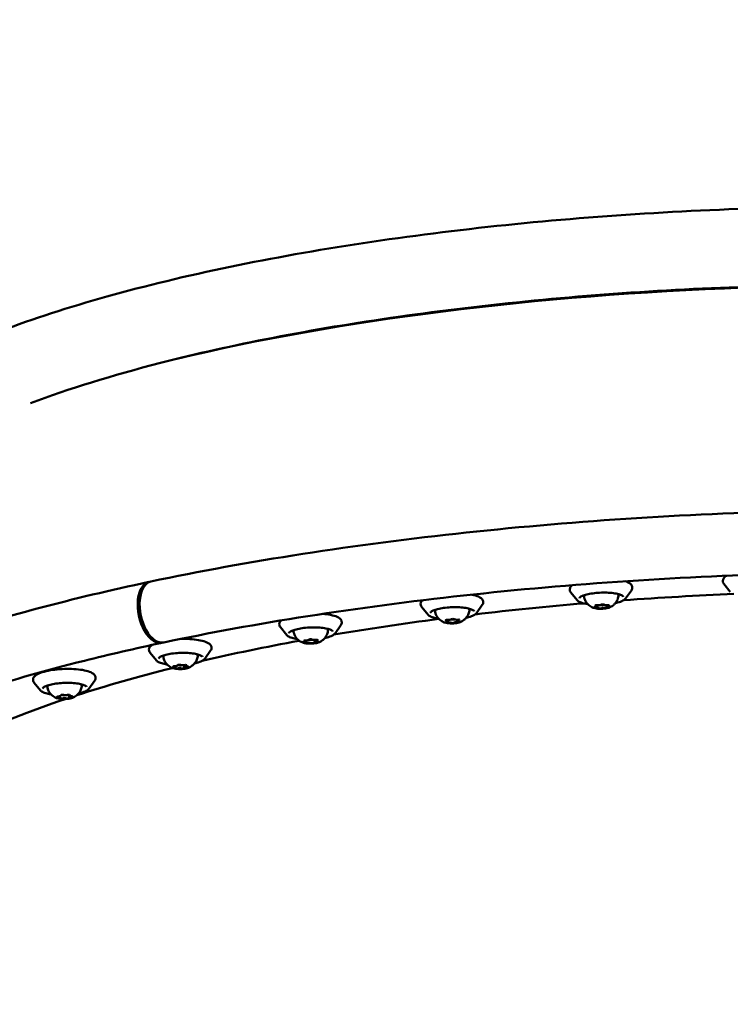
# Model space of a CAD drawing. Units: millimetres. Extents: x -8266 to 7702, y -6652 to 7639.
# Drawn here: x -5102 to -4795, y -4 to 421 of the extents above; entities that cross this region are included whole.
import ezdxf

# ---------------------------------------------------------------- set-up
doc = ezdxf.new("R2010")
doc.units = ezdxf.units.MM
doc.layers.add('MD_Visible', color=7, linetype='Continuous', lineweight=50)
doc.styles.get("Standard").update_dxf_attribs({"font": 'GOTHIC.TTF'})
doc.dimstyles.new('ISO-25 (BySec)', dxfattribs={"dimtxt": 360, "dimasz": 180, "dimexe": 1.25, "dimexo": 0.625, "dimgap": 80, "dimtad": 1, "dimlfac": 0.1, "dimrnd": 5, "dimtxsty": 'Standard', "dimcen": 0, "dimse1": 1, "dimse2": 1, "dimclrd": 256, "dimclre": 256, "dimclrt": 256, "dimadec": 0, "dimazin": 0, "dimtfac": 1, "dimtmove": 1, "dimatfit": 3, "dimldrblk": 'DOTBLANK', "dimfxl": 1, "dimlwd": 5, "dimlwe": 5, "dimarcsym": 0})

# ---------------------------------------------------------------- blocks, each defined once
blk = doc.blocks.new('f')
at = {"layer": 'MD_Visible'}
for p, q in [((851.98, 20434.44), (849.22, 20437.79)), ((872.86, 20435.18), (875.38, 20438.71)), ((918.14, 20438.13), (915.38, 20441.48)), ((787.55, 20428.13), (784.78, 20431.48)), ((808.42, 20428.88), (810.94, 20432.41)), ((860.15, 20431.87), (860.14, 20432.3)), ((864.9, 20431.67), (864.88, 20432.25)), ((795.66, 20425.41), (795.64, 20425.92)), ((800.53, 20425.51), (800.51, 20426.05)), ((726.42, 20419.38), (723.66, 20422.73)), ((747.3, 20420.12), (749.82, 20423.66)), ((734.56, 20416.51), (734.54, 20417.07)), ((739.38, 20416.91), (739.36, 20417.38)), ((690.99, 20409.13), (693.51, 20412.67)), ((670.11, 20408.39), (667.35, 20411.74)), ((678.37, 20405.38), (678.35, 20406)), ((679.24, 20406.34), (679.24, 20406.37)), ((682.08, 20405.11), (682.04, 20406.4)), ((682.95, 20406.06), (682.94, 20406.45)), ((640.89, 20396.18), (643.41, 20399.71)), ((620.01, 20395.44), (617.25, 20398.79)), ((628.47, 20392.29), (628.45, 20393.02)), ((628.77, 20393.26), (628.77, 20393.41)), ((632.34, 20392.28), (632.3, 20393.57)), ((632.64, 20393.24), (632.63, 20393.53))]:
    blk.add_line(p, q, dxfattribs=at)
at = {"layer": 'MD_Visible', "extrusion": (0, 0, -1)}
for centre, major_axis, start_param, end_param in [((927.58, 20466.69), (-397.25, -14.08), 0.903648, 1.570796), ((932.27, 20334.61), (-397.5, -14.09), 1.4278, 1.54843), ((932.27, 20334.61), (-397.5, -14.09), 1.261681, 1.38387), ((859.93, 20431.44), (-0.647, -0.023), 4.619203, 7.289404), ((860.44, 20432.16), (-0.647, -0.023), 5.666401, 8.336602), ((862.02, 20431.05), (-0.647, -0.023), 3.572006, 6.242207), ((863.04, 20432.48), (-0.647, -0.023), 0.430413, 3.100614), ((864.62, 20431.37), (-0.647, -0.023), 2.524808, 5.195009), ((865.12, 20432.09), (-0.647, -0.023), 1.477611, 4.147811), ((932.27, 20334.61), (-397.5, -14.09), 1.094401, 1.219775), ((795.67, 20425.05), (-0.647, -0.023), 4.462124, 7.132324), ((795.75, 20425.76), (-0.647, -0.023), 5.509321, 8.179522), ((798.02, 20424.75), (-0.647, -0.023), 3.414926, 6.085127), ((798.17, 20426.18), (-0.647, -0.023), 0.273334, 2.943534), ((800.44, 20425.17), (-0.647, -0.023), 2.367729, 5.037929), ((800.51, 20425.88), (-0.647, -0.023), 1.320531, 3.990732), ((932.27, 20334.61), (-397.5, -14.09), 0.924185, 1.05151), ((734.43, 20416.9), (-0.647, -0.023), 5.352242, 8.022442), ((734.78, 20416.21), (-0.647, -0.023), 4.305044, 6.975245), ((736.62, 20417.41), (-0.647, -0.023), 0.116254, 2.786455), ((739.16, 20417.22), (-0.647, -0.023), 1.163451, 3.833652), ((739.51, 20416.52), (-0.647, -0.023), 2.210649, 4.88085), ((737.32, 20416.02), (-0.647, -0.023), 3.257847, 5.928047), ((932.27, 20334.61), (-397.5, -14.09), 0.737901, 0.882812), ((677.99, 20405.8), (-0.647, -0.023), 5.195162, 7.865363), ((678.76, 20405.14), (-0.647, -0.023), 4.147965, 6.818165), ((679.89, 20406.38), (-0.647, -0.023), 6.24236, 8.91256), ((681.44, 20405.06), (-0.647, -0.023), 3.100767, 5.770968), ((682.56, 20406.3), (-0.647, -0.023), 1.006372, 3.676573), ((683.33, 20405.64), (-0.647, -0.023), 2.053569, 4.72377), ((932.27, 20334.61), (-397.5, -14.09), 0.541052, 0.718816), ((627.81, 20392.74), (-0.647, -0.023), 5.038082, 7.708283), ((628.99, 20392.13), (-0.647, -0.023), 3.990885, 6.661086), ((629.38, 20393.37), (-0.647, -0.023), 6.08528, 8.755481), ((631.73, 20392.16), (-0.647, -0.023), 2.943687, 5.613888), ((632.12, 20393.41), (-0.647, -0.023), 0.849292, 3.519493), ((633.3, 20392.8), (-0.647, -0.023), 1.89649, 4.56669)]:
    blk.add_ellipse(centre, major_axis=major_axis, ratio=0.258819, start_param=start_param, end_param=end_param, dxfattribs=at)
at = {"layer": 'MD_Visible'}
for centre, major_axis, ratio, start_param, end_param in [((669.66, 20429.18), (-2.79, 13.16), 0.541754, 6.224673, 9.481949), ((670.48, 20429.35), (-2.78, 13.16), 0.540022, 0, 3.141593), ((858.9, 20431.82), (1.25, 0.04), 0.258819, 5.276967, 6.89997), ((860.13, 20430.96), (1.25, 0.04), 0.258819, 0.040979, 1.663982), ((861.31, 20432.63), (1.25, 0.04), 0.258819, 4.229769, 5.852772), ((862.5, 20432.73), (1.5, 0.05), 0.258819, 4.275262, 5.610076), ((863.75, 20430.91), (1.25, 0.04), 0.258819, 1.088176, 2.711179), ((864.93, 20432.57), (1.25, 0.04), 0.258819, 3.182571, 4.805575), ((866.15, 20431.71), (1.25, 0.04), 0.258819, 2.135374, 3.758377), ((794.41, 20425.37), (1.25, 0.04), 0.258819, 5.434046, 7.057049), ((796.16, 20424.59), (1.25, 0.04), 0.258819, 0.198058, 1.821062), ((796.34, 20426.25), (1.25, 0.04), 0.258819, 4.386849, 6.009852), ((798.06, 20426.43), (1.5, 0.05), 0.258819, 4.169081, 5.334058), ((799.85, 20424.68), (1.25, 0.04), 0.258819, 1.245256, 2.868259), ((800.03, 20426.34), (1.25, 0.04), 0.258819, 3.339651, 4.962654), ((801.78, 20425.56), (1.25, 0.04), 0.258819, 2.292453, 3.915457), ((733.31, 20416.47), (1.25, 0.04), 0.258819, 5.591126, 7.214129), ((734.73, 20417.4), (1.25, 0.04), 0.258819, 4.543928, 6.166931), ((736.93, 20417.68), (1.5, 0.05), 0.258819, 3.975857, 5.190931), ((738.39, 20417.64), (1.25, 0.04), 0.258819, 3.496731, 5.119734), ((739.21, 20416.03), (1.25, 0.04), 0.258819, 1.402336, 3.025339), ((740.63, 20416.95), (1.25, 0.04), 0.258819, 2.449533, 4.072536), ((735.55, 20415.78), (1.25, 0.04), 0.258819, 0.355138, 1.978141), ((677.12, 20405.34), (1.25, 0.04), 0.258819, 5.748205, 7.371209), ((677.99, 20406.29), (1.25, 0.04), 0.258819, 4.701008, 6.324011), ((679.79, 20404.76), (1.25, 0.04), 0.258819, 0.512218, 2.135221), ((680.63, 20406.69), (1.5, 0.05), 0.258819, 3.660614, 5.132201), ((681.53, 20406.68), (1.25, 0.04), 0.258819, 3.65381, 5.276813), ((683.33, 20405.15), (1.25, 0.04), 0.258819, 1.559415, 3.182418), ((684.2, 20406.11), (1.25, 0.04), 0.258819, 2.606613, 4.229616), ((627.22, 20392.25), (1.25, 0.04), 0.258819, 5.905285, 7.528288), ((627.52, 20393.21), (1.25, 0.04), 0.258819, 4.858087, 6.481091), ((630.52, 20393.73), (1.5, 0.05), 0.258819, 3.568705, 5.458253), ((630.26, 20391.81), (1.25, 0.04), 0.258819, 0.669297, 2.2923), ((630.85, 20393.73), (1.25, 0.04), 0.258819, 3.81089, 5.433893), ((633.59, 20392.33), (1.25, 0.04), 0.258819, 1.716495, 3.339498), ((633.89, 20393.29), (1.25, 0.04), 0.258819, 2.763692, 4.386696)]:
    blk.add_ellipse(centre, major_axis=major_axis, ratio=ratio, start_param=start_param, end_param=end_param, dxfattribs=at)
for points, knots in [([(534.25, 20512.55), (549.7, 20526.76), (571.91, 20538.79), (627.73, 20560.41), (661.02, 20569.86), (734.84, 20585.44), (775.07, 20591.66), (858.98, 20600.57), (902.6, 20603.3), (989.14, 20605.07), (1032.03, 20604.12), (1113.02, 20598.62), (1151.09, 20594.05), (1219.01, 20581.59), (1248.71, 20573.68), (1290.49, 20557.22), (1305.19, 20549.45), (1316.68, 20540.29)], [0.293504, 0.293504, 0.293504, 0.293504, 0.640596, 0.640596, 0.977958, 0.977958, 1.304698, 1.304698, 1.628512, 1.628512, 1.951808, 1.951808, 2.276267, 2.276267, 2.605184, 2.605184, 2.848089, 2.848089, 2.848089, 2.848089]), ([(615.71, 20519.6), (632.04, 20525.75), (650.93, 20531.61), (702.38, 20544.8), (737.26, 20551.57), (812.66, 20562.32), (853.26, 20566.26), (935.75, 20570.8), (977.64, 20571.38), (1058.23, 20569.11), (1096.93, 20566.25), (1166.89, 20557.49), (1198.21, 20551.59), (1227.93, 20543.58), (1231.48, 20542.58), (1234.93, 20541.55)], [0.655234, 0.655234, 0.655234, 0.655234, 0.868855, 0.868855, 1.180137, 1.180137, 1.495611, 1.495611, 1.812291, 1.812291, 2.128572, 2.128572, 2.442376, 2.442376, 2.486359, 2.486359, 2.486359, 2.486359]), ([(667.7, 20442.51), (709.38, 20451.32), (755.6, 20458.48), (852.19, 20468.82), (902.51, 20472.01), (1002.41, 20474.15), (1051.96, 20473.11), (1145.51, 20466.88), (1189.47, 20461.69), (1267.7, 20447.54), (1301.86, 20438.58), (1357.78, 20417.04), (1379.26, 20404.62), (1405.75, 20374.59), (1410.6, 20355.23), (1398.72, 20323.84), (1387.38, 20311.69), (1360.76, 20292.57), (1347.47, 20285.11), (1332.02, 20278.03)], [3.143757, 3.143757, 3.143757, 3.143757, 3.468386, 3.468386, 3.791015, 3.791015, 4.113277, 4.113277, 4.436317, 4.436317, 4.762331, 4.762331, 5.098455, 5.098455, 5.415994, 5.415994, 5.678488, 5.678488, 5.863975, 5.863975, 5.863975, 5.863975]), ([(673.26, 20416.19), (712.75, 20424.54), (756.69, 20431.42), (849.29, 20441.57), (897.97, 20444.81), (994.92, 20447.25), (1043.18, 20446.45), (1134.18, 20440.91), (1176.93, 20436.17), (1252.26, 20423.35), (1284.92, 20415.29), (1336.21, 20397.19), (1355.14, 20387.09), (1376.57, 20368.86), (1380.09, 20361.54), (1380.31, 20355.33)], [3.143757, 3.143757, 3.143757, 3.143757, 3.45915, 3.45915, 3.776491, 3.776491, 4.094232, 4.094232, 4.411279, 4.411279, 4.725687, 4.725687, 5.031757, 5.031757, 5.30782, 5.30782, 5.30782, 5.30782]), ([(537.52, 20249.86), (536.61, 20250.21), (535.7, 20250.55), (506.41, 20261.83), (484.93, 20274.25), (458.44, 20304.28), (453.59, 20323.64), (465.47, 20355.03), (476.81, 20367.18), (512.89, 20393.1), (541.32, 20406.34), (603.14, 20427.16), (633.55, 20435.27), (666.87, 20442.34)], [4.751665, 4.751665, 4.751665, 4.751665, 4.762331, 4.762331, 5.098455, 5.098455, 5.415994, 5.415994, 5.678488, 5.678488, 6.023303, 6.023303, 6.283185, 6.283185, 6.283185, 6.283185]), ([(872.84, 20442.64), (873.16, 20442.53), (873.46, 20442.41), (874.58, 20441.9), (875.27, 20441.46), (875.79, 20440.28), (875.83, 20439.79), (875.63, 20439.12), (875.52, 20438.91), (875.38, 20438.71)], [3.0814201, 3.0814201, 3.0814201, 3.0814201, 3.2042467, 3.2042467, 3.5783139, 3.5783139, 3.7700915, 3.7700915, 3.8791659, 3.8791659, 3.8791659, 3.8791659]), ([(915.38, 20441.48), (915.2, 20441.7), (915.05, 20441.96), (914.85, 20442.64), (914.87, 20443.09), (915.17, 20443.87), (915.44, 20444.2), (915.99, 20444.68), (916.24, 20444.86), (916.52, 20445.02)], [0.1882396, 0.1882396, 0.1882396, 0.1882396, 0.3194667, 0.3194667, 0.493741, 0.493741, 0.6881242, 0.6881242, 0.8242112, 0.8242112, 0.8242112, 0.8242112]), ([(849.22, 20437.79), (849.04, 20438.01), (848.89, 20438.26), (848.69, 20438.95), (848.71, 20439.39), (849.01, 20440.17), (849.28, 20440.5), (849.66, 20440.84), (849.72, 20440.89), (849.78, 20440.94)], [0.3453192, 0.3453192, 0.3453192, 0.3453192, 0.4765464, 0.4765464, 0.6508206, 0.6508206, 0.8452038, 0.8452038, 0.880925, 0.880925, 0.880925, 0.880925]), ([(852.9, 20435.29), (852.9, 20435.36), (852.94, 20435.5), (853.4, 20435.89), (853.74, 20436.1), (854.7, 20436.52), (855.34, 20436.73), (856.85, 20437.1), (857.72, 20437.27), (859.62, 20437.54), (860.64, 20437.63), (862.71, 20437.74), (863.76, 20437.75), (865.77, 20437.69), (866.74, 20437.62), (868.47, 20437.39), (869.25, 20437.25), (870.52, 20436.9), (871.02, 20436.7), (871.66, 20436.33), (871.82, 20436.15), (871.88, 20436.01), (871.89, 20435.99), (871.89, 20435.96)], [0.541446, 0.541446, 0.541446, 0.541446, 0.855605, 0.855605, 1.125144, 1.125144, 1.421619, 1.421619, 1.731642, 1.731642, 2.046387, 2.046387, 2.362482, 2.362482, 2.678054, 2.678054, 2.990622, 2.990622, 3.293804, 3.293804, 3.571209, 3.571209, 3.683039, 3.683039, 3.683039, 3.683039]), ([(784.78, 20431.48), (784.6, 20431.7), (784.45, 20431.96), (784.25, 20432.65), (784.28, 20433.09), (784.57, 20433.85), (784.82, 20434.16), (785.12, 20434.43)], [0.5023989, 0.5023989, 0.5023989, 0.5023989, 0.633626, 0.633626, 0.8079002, 0.8079002, 0.9916705, 0.9916705, 0.9916705, 0.9916705]), ([(806.38, 20436.86), (806.42, 20436.85), (806.46, 20436.85), (807.6, 20436.61), (808.54, 20436.33), (810.14, 20435.6), (810.83, 20435.15), (811.36, 20433.98), (811.4, 20433.48), (811.2, 20432.82), (811.08, 20432.6), (810.94, 20432.41)], [3.009163, 3.009163, 3.009163, 3.009163, 3.022101, 3.022101, 3.361326, 3.361326, 3.735394, 3.735394, 3.927171, 3.927171, 4.036245, 4.036245, 4.036245, 4.036245]), ([(856.51, 20432.76), (855.68, 20432.88), (854.92, 20433.03), (853.51, 20433.44), (852.9, 20433.7), (852.27, 20434.15), (852.11, 20434.28), (851.98, 20434.44)], [5.8661457, 5.8661457, 5.8661457, 5.8661457, 6.1574539, 6.1574539, 6.4958572, 6.4958572, 6.6285045, 6.6285045, 6.6285045, 6.6285045]), ([(854.96, 20435.68), (854.92, 20435.89), (854.95, 20436.12), (855.11, 20436.46), (855.21, 20436.59), (855.32, 20436.7)], [6.0425709, 6.0425709, 6.0425709, 6.0425709, 6.2184759, 6.2184759, 6.3571788, 6.3571788, 6.3571788, 6.3571788]), ([(859.18, 20431.09), (859, 20431.15), (858.81, 20431.22), (858.37, 20431.41), (858.13, 20431.53), (857.58, 20431.85), (857.27, 20432.06), (856.59, 20432.65), (856.21, 20433.04), (855.49, 20434.13), (855.15, 20434.84), (854.97, 20435.66), (854.97, 20435.67), (854.96, 20435.68)], [5.4809022, 5.4809022, 5.4809022, 5.4809022, 5.5932359, 5.5932359, 5.7055697, 5.7055697, 5.8179034, 5.8179034, 5.9302372, 5.9302372, 6.0416868, 6.0416868, 6.0425709, 6.0425709, 6.0425709, 6.0425709]), ([(869.8, 20436.2), (869.71, 20435.56), (869.52, 20434.98), (869.02, 20433.9), (868.69, 20433.45), (868.06, 20432.71), (867.74, 20432.43), (867.18, 20432), (866.93, 20431.84), (866.48, 20431.58), (866.28, 20431.48), (866.03, 20431.37), (865.97, 20431.35), (865.92, 20431.33)], [2.9927726, 2.9927726, 2.9927726, 2.9927726, 3.0781978, 3.0781978, 3.1808863, 3.1808863, 3.29322, 3.29322, 3.4055538, 3.4055538, 3.5178875, 3.5178875, 3.5544414, 3.5544414, 3.5544414, 3.5544414]), ([(872.86, 20435.18), (872.6, 20434.81), (872.21, 20434.53), (871.1, 20433.94), (870.32, 20433.65), (869.11, 20433.33), (868.79, 20433.25), (868.46, 20433.18)], [3.8791659, 3.8791659, 3.8791659, 3.8791659, 4.1734754, 4.1734754, 4.5256547, 4.5256547, 4.6415247, 4.6415247, 4.6415247, 4.6415247]), ([(869.37, 20437.2), (869.39, 20437.18), (869.41, 20437.16), (869.55, 20437.03), (869.66, 20436.89), (869.8, 20436.57), (869.82, 20436.38), (869.8, 20436.2)], [8.96135, 8.96135, 8.96135, 8.96135, 8.9845238, 8.9845238, 9.1302409, 9.1302409, 9.2759579, 9.2759579, 9.2759579, 9.2759579]), ([(788.46, 20428.99), (788.46, 20429.06), (788.5, 20429.2), (788.96, 20429.59), (789.31, 20429.8), (790.27, 20430.21), (790.91, 20430.42), (792.41, 20430.8), (793.29, 20430.97), (795.18, 20431.23), (796.2, 20431.33), (798.27, 20431.44), (799.32, 20431.45), (801.33, 20431.39), (802.3, 20431.32), (804.04, 20431.09), (804.82, 20430.94), (806.08, 20430.6), (806.58, 20430.4), (807.22, 20430.02), (807.38, 20429.85), (807.44, 20429.71), (807.45, 20429.69), (807.45, 20429.66)], [0.698526, 0.698526, 0.698526, 0.698526, 1.012685, 1.012685, 1.282223, 1.282223, 1.578699, 1.578699, 1.888721, 1.888721, 2.203467, 2.203467, 2.519561, 2.519561, 2.835134, 2.835134, 3.147701, 3.147701, 3.450884, 3.450884, 3.728289, 3.728289, 3.840118, 3.840118, 3.840118, 3.840118]), ([(790.53, 20429.38), (790.48, 20429.59), (790.52, 20429.82), (790.67, 20430.16), (790.77, 20430.28), (790.88, 20430.4)], [6.1996505, 6.1996505, 6.1996505, 6.1996505, 6.3755555, 6.3755555, 6.5142584, 6.5142584, 6.5142584, 6.5142584]), ([(794.75, 20424.78), (794.57, 20424.85), (794.37, 20424.92), (793.93, 20425.11), (793.69, 20425.23), (793.14, 20425.55), (792.84, 20425.76), (792.16, 20426.35), (791.78, 20426.74), (791.05, 20427.82), (790.71, 20428.53), (790.53, 20429.36), (790.53, 20429.37), (790.53, 20429.38)], [5.6379818, 5.6379818, 5.6379818, 5.6379818, 5.7503156, 5.7503156, 5.8626493, 5.8626493, 5.9749831, 5.9749831, 6.0873168, 6.0873168, 6.1987665, 6.1987665, 6.1996505, 6.1996505, 6.1996505, 6.1996505]), ([(805.36, 20429.9), (805.27, 20429.26), (805.08, 20428.68), (804.58, 20427.6), (804.26, 20427.15), (803.62, 20426.4), (803.31, 20426.13), (802.75, 20425.7), (802.5, 20425.54), (802.05, 20425.28), (801.84, 20425.18), (801.6, 20425.07), (801.54, 20425.05), (801.48, 20425.02)], [3.1498522, 3.1498522, 3.1498522, 3.1498522, 3.2352774, 3.2352774, 3.3379659, 3.3379659, 3.4502996, 3.4502996, 3.5626334, 3.5626334, 3.6749671, 3.6749671, 3.711521, 3.711521, 3.711521, 3.711521]), ([(804.94, 20430.9), (804.96, 20430.88), (804.98, 20430.86), (805.12, 20430.73), (805.22, 20430.59), (805.36, 20430.27), (805.39, 20430.08), (805.36, 20429.9)], [9.1184297, 9.1184297, 9.1184297, 9.1184297, 9.1416034, 9.1416034, 9.2873205, 9.2873205, 9.4330376, 9.4330376, 9.4330376, 9.4330376]), ([(859.18, 20431.09), (859.51, 20430.98), (859.9, 20430.9), (860.72, 20430.79), (861.15, 20430.75), (862.03, 20430.73), (862.48, 20430.73), (863.36, 20430.79), (863.79, 20430.83), (864.61, 20430.95), (864.99, 20431.03), (865.54, 20431.19), (865.74, 20431.25), (865.92, 20431.33)], [0.802283, 0.802283, 0.802283, 0.802283, 1.182323, 1.182323, 1.522418, 1.522418, 1.853678, 1.853678, 2.183746, 2.183746, 2.518126, 2.518126, 2.728744, 2.728744, 2.728744, 2.728744]), ([(723.66, 20422.73), (723.48, 20422.95), (723.32, 20423.21), (723.13, 20423.89), (723.15, 20424.33), (723.45, 20425.11), (723.72, 20425.44), (724.03, 20425.72)], [0.6594785, 0.6594785, 0.6594785, 0.6594785, 0.7907056, 0.7907056, 0.9649798, 0.9649798, 1.156884, 1.156884, 1.156884, 1.156884]), ([(741.95, 20428.56), (743.19, 20428.45), (744.35, 20428.29), (746.47, 20427.86), (747.41, 20427.58), (749.02, 20426.85), (749.71, 20426.4), (750.23, 20425.22), (750.27, 20424.73), (750.07, 20424.07), (749.96, 20423.85), (749.82, 20423.66)], [2.860822, 2.860822, 2.860822, 2.860822, 3.179181, 3.179181, 3.518406, 3.518406, 3.892473, 3.892473, 4.084251, 4.084251, 4.193325, 4.193325, 4.193325, 4.193325]), ([(792.08, 20426.45), (791.24, 20426.58), (790.48, 20426.73), (789.08, 20427.14), (788.46, 20427.4), (787.83, 20427.84), (787.67, 20427.98), (787.55, 20428.13)], [6.0232253, 6.0232253, 6.0232253, 6.0232253, 6.3145336, 6.3145336, 6.6529368, 6.6529368, 6.7855842, 6.7855842, 6.7855842, 6.7855842]), ([(794.75, 20424.78), (795.07, 20424.68), (795.46, 20424.59), (796.29, 20424.48), (796.72, 20424.45), (797.59, 20424.42), (798.04, 20424.43), (798.92, 20424.48), (799.36, 20424.53), (800.17, 20424.65), (800.56, 20424.73), (801.11, 20424.88), (801.3, 20424.95), (801.48, 20425.02)], [0.645203, 0.645203, 0.645203, 0.645203, 1.025243, 1.025243, 1.365338, 1.365338, 1.696599, 1.696599, 2.026666, 2.026666, 2.361046, 2.361046, 2.571664, 2.571664, 2.571664, 2.571664]), ([(808.42, 20428.88), (808.17, 20428.51), (807.77, 20428.22), (806.66, 20427.64), (805.89, 20427.35), (804.67, 20427.03), (804.35, 20426.95), (804.03, 20426.88)], [4.0362455, 4.0362455, 4.0362455, 4.0362455, 4.330555, 4.330555, 4.6827343, 4.6827343, 4.7986043, 4.7986043, 4.7986043, 4.7986043]), ([(727.34, 20420.24), (727.34, 20420.3), (727.38, 20420.44), (727.84, 20420.84), (728.18, 20421.05), (729.14, 20421.46), (729.78, 20421.67), (731.29, 20422.05), (732.16, 20422.22), (734.06, 20422.48), (735.08, 20422.58), (737.15, 20422.69), (738.19, 20422.7), (740.21, 20422.64), (741.17, 20422.56), (742.91, 20422.34), (743.69, 20422.19), (744.96, 20421.84), (745.46, 20421.65), (746.1, 20421.27), (746.26, 20421.09), (746.32, 20420.96), (746.33, 20420.93), (746.33, 20420.91)], [0.855605, 0.855605, 0.855605, 0.855605, 1.169765, 1.169765, 1.439303, 1.439303, 1.735779, 1.735779, 2.045801, 2.045801, 2.360547, 2.360547, 2.676641, 2.676641, 2.992213, 2.992213, 3.304781, 3.304781, 3.607964, 3.607964, 3.885369, 3.885369, 3.997198, 3.997198, 3.997198, 3.997198]), ([(729.4, 20420.62), (729.36, 20420.83), (729.39, 20421.06), (729.55, 20421.4), (729.65, 20421.53), (729.76, 20421.65)], [0.0735449, 0.0735449, 0.0735449, 0.0735449, 0.2494498, 0.2494498, 0.3881528, 0.3881528, 0.3881528, 0.3881528]), ([(733.62, 20416.03), (733.44, 20416.09), (733.24, 20416.16), (732.81, 20416.35), (732.57, 20416.47), (732.02, 20416.8), (731.71, 20417), (731.03, 20417.6), (730.65, 20417.98), (729.93, 20419.07), (729.59, 20419.78), (729.41, 20420.61), (729.41, 20420.62), (729.4, 20420.62)], [5.7950615, 5.7950615, 5.7950615, 5.7950615, 5.9073952, 5.9073952, 6.0197289, 6.0197289, 6.1320627, 6.1320627, 6.2443964, 6.2443964, 6.3558461, 6.3558461, 6.3567302, 6.3567302, 6.3567302, 6.3567302]), ([(744.24, 20421.15), (744.15, 20420.51), (743.96, 20419.92), (743.46, 20418.85), (743.13, 20418.39), (742.5, 20417.65), (742.18, 20417.38), (741.62, 20416.94), (741.37, 20416.78), (740.92, 20416.53), (740.72, 20416.43), (740.47, 20416.32), (740.41, 20416.29), (740.36, 20416.27)], [3.3069319, 3.3069319, 3.3069319, 3.3069319, 3.392357, 3.392357, 3.4950455, 3.4950455, 3.6073792, 3.6073792, 3.719713, 3.719713, 3.8320467, 3.8320467, 3.8686006, 3.8686006, 3.8686006, 3.8686006]), ([(743.81, 20422.14), (743.83, 20422.13), (743.85, 20422.11), (743.99, 20421.97), (744.1, 20421.84), (744.24, 20421.51), (744.26, 20421.33), (744.24, 20421.15)], [2.992324, 2.992324, 2.992324, 2.992324, 3.0154978, 3.0154978, 3.1612148, 3.1612148, 3.3069319, 3.3069319, 3.3069319, 3.3069319]), ([(680.49, 20417.7), (680.82, 20417.71), (681.15, 20417.71), (682.87, 20417.73), (684.23, 20417.68), (686.81, 20417.48), (688.01, 20417.31), (690.16, 20416.87), (691.1, 20416.59), (692.71, 20415.86), (693.4, 20415.41), (693.93, 20414.24), (693.96, 20413.74), (693.76, 20413.08), (693.65, 20412.86), (693.51, 20412.67)], [2.603102, 2.603102, 2.603102, 2.603102, 2.68097, 2.68097, 3.007251, 3.007251, 3.33626, 3.33626, 3.675486, 3.675486, 4.049553, 4.049553, 4.24133, 4.24133, 4.350405, 4.350405, 4.350405, 4.350405]), ([(730.95, 20417.7), (730.12, 20417.82), (729.36, 20417.98), (727.95, 20418.39), (727.34, 20418.64), (726.71, 20419.09), (726.55, 20419.23), (726.42, 20419.38)], [6.180305, 6.180305, 6.180305, 6.180305, 6.4716132, 6.4716132, 6.8100165, 6.8100165, 6.9426638, 6.9426638, 6.9426638, 6.9426638]), ([(733.62, 20416.03), (733.95, 20415.92), (734.34, 20415.84), (735.16, 20415.73), (735.59, 20415.7), (736.47, 20415.67), (736.92, 20415.68), (737.8, 20415.73), (738.23, 20415.77), (739.05, 20415.9), (739.43, 20415.98), (739.98, 20416.13), (740.18, 20416.2), (740.36, 20416.27)], [0.488124, 0.488124, 0.488124, 0.488124, 0.868163, 0.868163, 1.208259, 1.208259, 1.539519, 1.539519, 1.869587, 1.869587, 2.203967, 2.203967, 2.414585, 2.414585, 2.414585, 2.414585]), ([(747.3, 20420.12), (747.04, 20419.76), (746.65, 20419.47), (745.54, 20418.88), (744.76, 20418.6), (743.55, 20418.27), (743.23, 20418.2), (742.9, 20418.12)], [4.1933251, 4.1933251, 4.1933251, 4.1933251, 4.4876347, 4.4876347, 4.8398139, 4.8398139, 4.9556839, 4.9556839, 4.9556839, 4.9556839]), ([(483.88, 20323.54), (483.86, 20323.88), (483.86, 20324.21), (484, 20330.69), (487.45, 20338.44), (507.79, 20357.63), (525.14, 20368.42), (572.68, 20389.3), (603.45, 20399.43), (649.73, 20411), (660.9, 20413.57), (672.45, 20416.02)], [5.3078197, 5.3078197, 5.3078197, 5.3078197, 5.3224991, 5.3224991, 5.5942817, 5.5942817, 5.8849333, 5.8849333, 6.1907784, 6.1907784, 6.2831853, 6.2831853, 6.2831853, 6.2831853]), ([(667.35, 20411.74), (667.17, 20411.96), (667.02, 20412.22), (666.82, 20412.9), (666.85, 20413.35), (667.15, 20414.13), (667.42, 20414.46), (667.89, 20414.87), (668.05, 20415), (668.23, 20415.12)], [0.8165581, 0.8165581, 0.8165581, 0.8165581, 0.9477852, 0.9477852, 1.1220595, 1.1220595, 1.3164427, 1.3164427, 1.4090629, 1.4090629, 1.4090629, 1.4090629]), ([(674.64, 20406.71), (673.81, 20406.83), (673.05, 20406.99), (671.64, 20407.4), (671.03, 20407.65), (670.4, 20408.1), (670.24, 20408.24), (670.11, 20408.39)], [6.3373846, 6.3373846, 6.3373846, 6.3373846, 6.6286928, 6.6286928, 6.9670961, 6.9670961, 7.0997434, 7.0997434, 7.0997434, 7.0997434]), ([(671.03, 20409.25), (671.03, 20409.32), (671.07, 20409.45), (671.53, 20409.85), (671.88, 20410.06), (672.84, 20410.47), (673.47, 20410.68), (674.98, 20411.06), (675.86, 20411.23), (677.75, 20411.49), (678.77, 20411.59), (680.84, 20411.7), (681.89, 20411.71), (683.9, 20411.65), (684.87, 20411.57), (686.61, 20411.35), (687.38, 20411.2), (688.65, 20410.85), (689.15, 20410.66), (689.79, 20410.28), (689.95, 20410.11), (690.01, 20409.97), (690.02, 20409.94), (690.02, 20409.92)], [1.012685, 1.012685, 1.012685, 1.012685, 1.326844, 1.326844, 1.596383, 1.596383, 1.892858, 1.892858, 2.202881, 2.202881, 2.517626, 2.517626, 2.833721, 2.833721, 3.149293, 3.149293, 3.46186, 3.46186, 3.765043, 3.765043, 4.042448, 4.042448, 4.154278, 4.154278, 4.154278, 4.154278]), ([(673.1, 20409.63), (673.05, 20409.85), (673.08, 20410.08), (673.24, 20410.41), (673.34, 20410.54), (673.45, 20410.66)], [0.2306245, 0.2306245, 0.2306245, 0.2306245, 0.4065294, 0.4065294, 0.5452324, 0.5452324, 0.5452324, 0.5452324]), ([(677.31, 20405.04), (677.13, 20405.1), (676.94, 20405.18), (676.5, 20405.37), (676.26, 20405.48), (675.71, 20405.81), (675.41, 20406.01), (674.72, 20406.61), (674.34, 20407), (673.62, 20408.08), (673.28, 20408.79), (673.1, 20409.62), (673.1, 20409.63), (673.1, 20409.63)], [5.9521411, 5.9521411, 5.9521411, 5.9521411, 6.0644748, 6.0644748, 6.1768086, 6.1768086, 6.2891423, 6.2891423, 6.4014761, 6.4014761, 6.5129257, 6.5129257, 6.5138098, 6.5138098, 6.5138098, 6.5138098]), ([(687.93, 20410.16), (687.84, 20409.52), (687.65, 20408.93), (687.15, 20407.86), (686.82, 20407.4), (686.19, 20406.66), (685.87, 20406.39), (685.31, 20405.95), (685.06, 20405.8), (684.61, 20405.54), (684.41, 20405.44), (684.16, 20405.33), (684.11, 20405.31), (684.05, 20405.28)], [3.4640115, 3.4640115, 3.4640115, 3.4640115, 3.5494367, 3.5494367, 3.6521251, 3.6521251, 3.7644589, 3.7644589, 3.8767926, 3.8767926, 3.9891264, 3.9891264, 4.0256802, 4.0256802, 4.0256802, 4.0256802]), ([(690.99, 20409.13), (690.73, 20408.77), (690.34, 20408.48), (689.23, 20407.89), (688.45, 20407.61), (687.24, 20407.28), (686.92, 20407.21), (686.59, 20407.14)], [4.3504047, 4.3504047, 4.3504047, 4.3504047, 4.6447143, 4.6447143, 4.9968935, 4.9968935, 5.1127636, 5.1127636, 5.1127636, 5.1127636]), ([(687.5, 20411.16), (687.52, 20411.14), (687.54, 20411.12), (687.68, 20410.98), (687.79, 20410.85), (687.93, 20410.53), (687.96, 20410.34), (687.93, 20410.16)], [3.1494036, 3.1494036, 3.1494036, 3.1494036, 3.1725774, 3.1725774, 3.3182944, 3.3182944, 3.4640115, 3.4640115, 3.4640115, 3.4640115]), ([(617.25, 20398.79), (617.06, 20399.01), (616.91, 20399.27), (616.71, 20399.95), (616.74, 20400.39), (617.04, 20401.17), (617.31, 20401.5), (618.21, 20402.3), (618.99, 20402.7), (620.91, 20403.42), (622.05, 20403.73), (624.53, 20404.22), (625.85, 20404.41), (628.58, 20404.67), (629.99, 20404.75), (632.76, 20404.78), (634.13, 20404.73), (636.7, 20404.52), (637.9, 20404.36), (640.06, 20403.92), (641, 20403.64), (642.61, 20402.91), (643.29, 20402.46), (643.82, 20401.28), (643.86, 20400.79), (643.66, 20400.13), (643.54, 20399.91), (643.41, 20399.71)], [0.973638, 0.973638, 0.973638, 0.973638, 1.104865, 1.104865, 1.279139, 1.279139, 1.473522, 1.473522, 1.828058, 1.828058, 2.179314, 2.179314, 2.51115, 2.51115, 2.838049, 2.838049, 3.164331, 3.164331, 3.49334, 3.49334, 3.832565, 3.832565, 4.206632, 4.206632, 4.39841, 4.39841, 4.507484, 4.507484, 4.507484, 4.507484]), ([(677.31, 20405.04), (677.64, 20404.93), (678.03, 20404.85), (678.86, 20404.74), (679.28, 20404.71), (680.16, 20404.68), (680.61, 20404.69), (681.49, 20404.74), (681.92, 20404.79), (682.74, 20404.91), (683.12, 20404.99), (683.68, 20405.14), (683.87, 20405.21), (684.05, 20405.28)], [0.331044, 0.331044, 0.331044, 0.331044, 0.711084, 0.711084, 1.051179, 1.051179, 1.382439, 1.382439, 1.712507, 1.712507, 2.046887, 2.046887, 2.257505, 2.257505, 2.257505, 2.257505]), ([(624.54, 20393.76), (623.7, 20393.88), (622.95, 20394.04), (621.54, 20394.44), (620.93, 20394.7), (620.29, 20395.15), (620.14, 20395.28), (620.01, 20395.44)], [6.4944642, 6.4944642, 6.4944642, 6.4944642, 6.7857724, 6.7857724, 7.1241757, 7.1241757, 7.256823, 7.256823, 7.256823, 7.256823]), ([(620.92, 20396.29), (620.92, 20396.36), (620.96, 20396.5), (621.42, 20396.89), (621.77, 20397.1), (622.73, 20397.52), (623.37, 20397.73), (624.87, 20398.11), (625.75, 20398.27), (627.64, 20398.54), (628.66, 20398.63), (630.73, 20398.74), (631.78, 20398.75), (633.8, 20398.69), (634.76, 20398.62), (636.5, 20398.4), (637.28, 20398.25), (638.54, 20397.9), (639.04, 20397.7), (639.69, 20397.33), (639.84, 20397.15), (639.91, 20397.02), (639.91, 20396.99), (639.91, 20396.97)], [1.169765, 1.169765, 1.169765, 1.169765, 1.483924, 1.483924, 1.753462, 1.753462, 2.049938, 2.049938, 2.35996, 2.35996, 2.674706, 2.674706, 2.9908, 2.9908, 3.306373, 3.306373, 3.61894, 3.61894, 3.922123, 3.922123, 4.199528, 4.199528, 4.311357, 4.311357, 4.311357, 4.311357]), ([(622.99, 20396.68), (622.95, 20396.89), (622.98, 20397.12), (623.13, 20397.46), (623.23, 20397.59), (623.35, 20397.7)], [0.3877041, 0.3877041, 0.3877041, 0.3877041, 0.563609, 0.563609, 0.702312, 0.702312, 0.702312, 0.702312]), ([(627.21, 20392.09), (627.03, 20392.15), (626.83, 20392.22), (626.39, 20392.41), (626.15, 20392.53), (625.61, 20392.85), (625.3, 20393.06), (624.62, 20393.65), (624.24, 20394.04), (623.51, 20395.13), (623.17, 20395.84), (622.99, 20396.67), (622.99, 20396.67), (622.99, 20396.68)], [6.1092207, 6.1092207, 6.1092207, 6.1092207, 6.2215545, 6.2215545, 6.3338882, 6.3338882, 6.4462219, 6.4462219, 6.5585557, 6.5585557, 6.6700054, 6.6700054, 6.6708894, 6.6708894, 6.6708894, 6.6708894]), ([(637.82, 20397.21), (637.73, 20396.57), (637.54, 20395.98), (637.04, 20394.9), (636.72, 20394.45), (636.08, 20393.71), (635.77, 20393.43), (635.21, 20393), (634.96, 20392.84), (634.51, 20392.59), (634.31, 20392.49), (634.06, 20392.38), (634, 20392.35), (633.94, 20392.33)], [3.6210911, 3.6210911, 3.6210911, 3.6210911, 3.7065163, 3.7065163, 3.8092048, 3.8092048, 3.9215385, 3.9215385, 4.0338722, 4.0338722, 4.146206, 4.146206, 4.1827598, 4.1827598, 4.1827598, 4.1827598]), ([(640.89, 20396.18), (640.63, 20395.82), (640.24, 20395.53), (639.12, 20394.94), (638.35, 20394.66), (637.13, 20394.33), (636.82, 20394.25), (636.49, 20394.18)], [4.5074844, 4.5074844, 4.5074844, 4.5074844, 4.8017939, 4.8017939, 5.1539732, 5.1539732, 5.2698432, 5.2698432, 5.2698432, 5.2698432]), ([(637.4, 20398.2), (637.42, 20398.18), (637.44, 20398.17), (637.58, 20398.03), (637.68, 20397.89), (637.82, 20397.57), (637.85, 20397.38), (637.82, 20397.21)], [3.3064832, 3.3064832, 3.3064832, 3.3064832, 3.329657, 3.329657, 3.4753741, 3.4753741, 3.6210911, 3.6210911, 3.6210911, 3.6210911]), ([(627.21, 20392.09), (627.54, 20391.98), (627.92, 20391.9), (628.75, 20391.79), (629.18, 20391.75), (630.06, 20391.73), (630.5, 20391.74), (631.39, 20391.79), (631.82, 20391.83), (632.64, 20391.96), (633.02, 20392.03), (633.57, 20392.19), (633.77, 20392.25), (633.94, 20392.33)], [0.173965, 0.173965, 0.173965, 0.173965, 0.554004, 0.554004, 0.8941, 0.8941, 1.22536, 1.22536, 1.555427, 1.555427, 1.889808, 1.889808, 2.100425, 2.100425, 2.100425, 2.100425])]:
    blk.add_open_spline(points, degree=3, knots=knots, dxfattribs=at)
blk = doc.blocks.new('*D29')
at = {"lineweight": 5, "transparency": 16777216}
blk.add_line((-7042.57, 7133.77), (7521.89, 7133.77), dxfattribs=at)
at = {"transparency": 16777216}
for points in [[(-7042.57, 7163.77), (-7042.57, 7103.77), (-7222.57, 7133.77)], [(7521.89, 7163.77), (7521.89, 7103.77), (7701.89, 7133.77)]]:
    blk.add_solid(points, dxfattribs=at)
at = {"layer": 'Defpoints', "color": 0, "transparency": 16777216}
for p in [(7701.89, 7133.77), (-7222.57, 3391.16), (7701.89, 101.91)]:
    blk.add_point(p, dxfattribs=at)
at = {"transparency": 16777216, "insert": (239.66, 7402.82), "char_height": 360, "attachment_point": 5}
blk.add_mtext('1490', dxfattribs=at)
blk = doc.blocks.new('_DotBlank')
at = {"color": 0, "linetype": 'ByBlock', "lineweight": -2}
blk.add_line((-0.5, 0), (-1, 0), dxfattribs=at)
blk.add_circle((0, 0), 0.5, dxfattribs=at)
blk = doc.blocks.new('*D30')
at = {"lineweight": 5, "transparency": 16777216}
blk.add_line((-7761.01, 4929.54), (-7761.01, -5408.71), dxfattribs=at)
at = {"transparency": 16777216}
for points in [[(-7791.01, 4929.54), (-7731.01, 4929.54), (-7761.01, 5109.54)], [(-7791.01, -5408.71), (-7731.01, -5408.71), (-7761.01, -5588.71)]]:
    blk.add_solid(points, dxfattribs=at)
at = {"layer": 'Defpoints', "color": 0, "transparency": 16777216}
for p in [(-4587.71, 5109.54), (-7761.01, -5588.71), (3713.06, -5588.71)]:
    blk.add_point(p, dxfattribs=at)
at = {"transparency": 16777216, "insert": (-8030.07, -239.58), "char_height": 360, "attachment_point": 5, "rotation": 90}
blk.add_mtext('1070', dxfattribs=at)

msp = doc.modelspace()

# ---------------------------------------------------------------- block references
at = {"layer": 'MD_Visible'}
msp.add_blockref('f', (-5712.75, -20263.968), dxfattribs=at)

# ---------------------------------------------------------------- dimensions: what is measured, and where the dimension line sits
dim = msp.add_linear_dim(base=(7701.889, 7133.769), p1=(-7222.574, 3391.161), p2=(7701.889, 101.911), dimstyle='ISO-25 (BySec)')
dim.commit()
dim.dimension.update_dxf_attribs({"geometry": '*D29', "text_midpoint": (239.657, 7402.824)})
dim = msp.add_linear_dim(base=(-7761.011, -5588.705), p1=(-4587.708, 5109.54), p2=(3713.06, -5588.705), angle=90, dimstyle='ISO-25 (BySec)')
dim.commit()
dim.dimension.update_dxf_attribs({"geometry": '*D30', "text_midpoint": (-8030.066, -239.583)})

doc.saveas('drawing.dxf')
